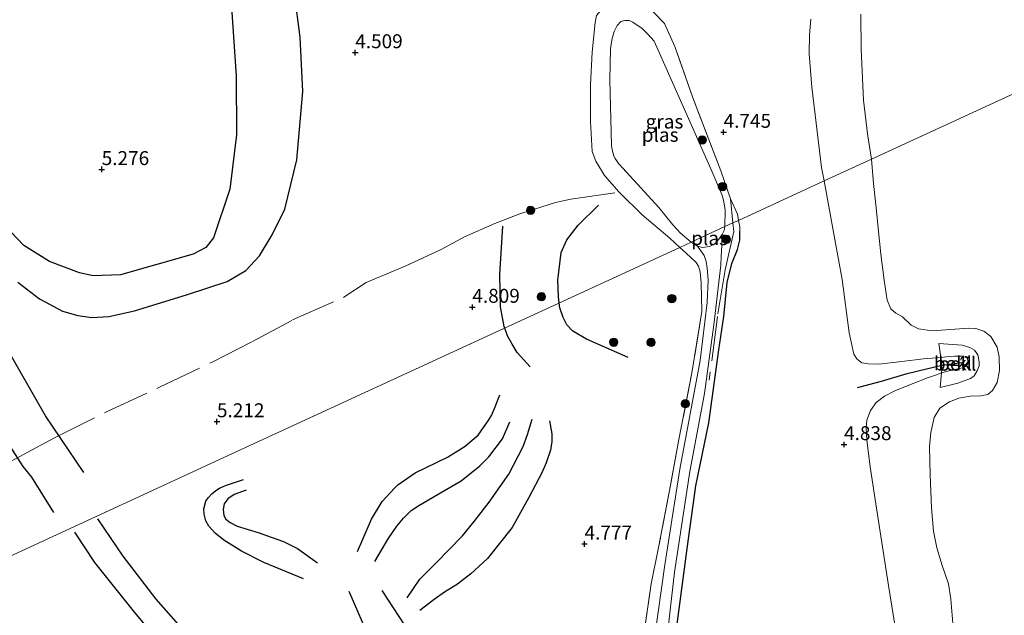
# Model space of a CAD drawing. Units: metres. Extents: x 202628 to 206293, y 474998 to 481251.
# Drawn here: x 205057 to 205233, y 475425 to 475532 of the extents above; entities that cross this region are included whole.
import ezdxf
from ezdxf.enums import TextEntityAlignment as Align

# ---------------------------------------------------------------- set-up
doc = ezdxf.new("R2010")
doc.units = ezdxf.units.M
doc.linetypes.add('IE-TERREINAFSCHEIDING', pattern=[10, 8, -2])
doc.linetypes.add('VW-6060_STREEP', pattern=[1.2, 0.6, -0.6])
doc.layers.get('0').update_dxf_attribs({"lineweight": 25})
for name, color, linetype, lineweight in [('B-ME-GR-BOOM-S-B1', 93, 'Continuous', 18), ('B-ME-GW-GRONDWERKLIJN-L-B1', 10, 'Continuous', 25), ('B-ME-GW-HOOGTEPUNT-S-B1', 10, 'Continuous', 25), ('B-ME-GW-INSTEEKWATERGANG-L-B1', 10, 'Continuous', 25), ('B-ME-GW-KRUINLIJN-L-B1', 93, 'Continuous', 18), ('B-ME-IE-GRASLAND-GV-B6', 93, 'Continuous', 18), ('B-ME-IE-GRONDWERKLIJN-GROND_INGERICHT-GV-B6', 253, 'Continuous', 18), ('B-ME-IE-HULPGEOMETRIE-L-B1', 53, 'Continuous', 18), ('B-ME-IE-TERREINAFSCHEIDING-RASTERHEKWERK-L-B1', 8, 'IE-TERREINAFSCHEIDING', 18), ('B-ME-OB-BEKLEDING-GV-B6', 253, 'Continuous', 18), ('B-ME-OB-WATERLIJN-L-B1', 133, 'OB-WATERLIJN', 18), ('B-ME-OG-BREUK-L-B1', 10, 'Continuous', 25), ('B-ME-OG-WATER-GV-B6', 153, 'Continuous', 18), ('B-ME-VV-KRIBBEN-L-B1', 10, 'Continuous', 25), ('B-ME-VW-MARKERING-BEBAKENING-S-B1', 255, 'VW-6060_STREEP', 18)]:
    doc.layers.add(name, color=color, linetype=linetype, lineweight=lineweight)
doc.styles.add('NLCS-ISO', font='NLCS-ISO.TTF')
doc.linetypes.add('OB-WATERLIJN', pattern='A,10,[32,NLCS.SHX,S=2,R=0,X=0,Y=0],-12', length=22)

# ---------------------------------------------------------------- blocks, each defined once
blk = doc.blocks.new('dtb')
blk.add_circle((0, 0), 0.75)
blk = doc.blocks.new('boom')
blk.add_hatch(color=256).paths.add_polyline_path([(-0.75, 0, 1), (0.75, 0, 1)])
blk.add_circle((0, 0), 0.75)
blk = doc.blocks.new('hoogtepunt')
for p, q in [((-0.5, 0), (0.5, 0)), ((0, 0.5), (0, -0.5))]:
    blk.add_line(p, q)

msp = doc.modelspace()

# ---------------------------------------------------------------- linework, layer by layer
at = {"layer": 'B-ME-GW-GRONDWERKLIJN-L-B1'}
for points in [[(205055.81, 475632.63, 4.97), (205064.5, 475618.68, 4.86), (205073.69, 475602.9, 4.8), (205081.09, 475588.19, 4.77), (205090.59, 475569.67, 4.72), (205091.75, 475564.37, 4.73), (205092.55, 475556.49, 4.71), (205092.77, 475552.96, 4.73), (205094.62, 475537.18, 4.94), (205095.65, 475522.19, 5.05), (205095.74, 475511.63, 5.02), (205094.55, 475501.88, 5.03), (205091.61, 475493.16, 5.14), (205090.21, 475491.44, 5.13), (205087.94, 475490.22, 5.16), (205074.92, 475486.52, 5.26), (205070.01, 475486.37, 5.25), (205067.54, 475486.88, 5.24), (205062.15, 475488.94, 5.18), (205057.6, 475491.8, 5.17), (205052.87, 475496.7, 5.15)], [(205062.97, 475443.9, 5.88), (205058.98, 475450.22, 5.8), (205057.45, 475452.14, 5.69), (205052.05, 475460.44, 5.72), (205047.39, 475468.38, 5.7), (205040.62, 475482.49, 5.58), (205032.37, 475494.07, 5.41), (205019.43, 475507.96, 5.35), (205011.29, 475516.03, 5.31), (205008.14, 475519.55, 5.31), (205004.76, 475523.76, 5.28), (204998.78, 475534.02, 5.24), (204990.79, 475551.28, 5.24), (204984, 475567.62, 5.04), (204982.57, 475572.18, 4.98), (204981.37, 475575.58, 4.95), (204978.84, 475586.14, 4.94), (204975.83, 475605.75, 4.57)], [(205143.85, 475476.98, 4.87), (205143.74, 475477.27, 4.89), (205143.11, 475480.76, 4.96), (205142.99, 475486.58, 5), (205143.49, 475495.25, 4.93)], [(205148.43, 475470.03, 4.68), (205146.09, 475472.58, 4.68), (205145.16, 475474.09, 4.78), (205144.36, 475475.61, 4.77), (205143.85, 475476.98, 4.87)], [(205117.43, 475436.89, 4.77), (205119.97, 475442.73, 4.72), (205121.88, 475445.89, 4.68), (205124.06, 475448.26, 4.67), (205124.64, 475448.85, 4.66), (205127.75, 475451.03, 4.64), (205133.61, 475453.83, 4.68), (205136.74, 475455.79, 4.68), (205137.65, 475456.57, 4.68), (205139.09, 475457.78, 4.66), (205140.18, 475459.32, 4.65), (205140.9, 475460.32, 4.63), (205141.45, 475461.3, 4.63), (205142.01, 475462.55, 4.63), (205142.98, 475465.02, 4.65)], [(205151.87, 475460.32, 4.78), (205152.31, 475457.99, 4.82), (205152.28, 475456.64, 4.83), (205152.04, 475455.07, 4.8), (205151.28, 475452.83, 4.78), (205150.49, 475451.02, 4.77), (205148.18, 475446.59, 4.76), (205145.19, 475441.21, 4.81), (205140.78, 475435.67, 4.82), (205137.78, 475432.89, 4.85), (205135.4, 475431.07, 4.88), (205133.04, 475429.64, 4.89), (205131.19, 475428.32, 4.89), (205128.63, 475426.32, 4.87)], [(205097.47, 475447.88, 5.48), (205095.32, 475447.15, 5.55), (205094.18, 475446.35, 5.53), (205093.49, 475445.44, 5.5), (205093.32, 475444.46, 5.48), (205093.43, 475443.37, 5.46), (205093.8, 475442.68, 5.44), (205094.59, 475442.09, 5.44), (205095.87, 475441.45, 5.45), (205099.77, 475440.23, 5.56), (205101.95, 475439.46, 5.52), (205104.16, 475438.69, 5.39), (205106.66, 475437.47, 5.28), (205110.25, 475434.88, 5.12)], [(205066.66, 475440.37, 5.77), (205070.22, 475434.96, 5.73), (205077.17, 475426.25, 5.77), (205084.23, 475417.75, 5.8), (205090.08, 475412.27, 5.71), (205096.29, 475407.04, 5.56), (205101.11, 475403.84, 5.46)], [(205177.87, 475332.48, 4.85), (205171.54, 475341.67, 4.97), (205160.03, 475358.48, 5), (205151.17, 475371.72, 4.97), (205140.47, 475387.28, 5.01), (205133.25, 475398.17, 4.95), (205126.95, 475408.23, 4.94), (205120.59, 475418.96, 5), (205115.94, 475429.73, 4.93)]]:
    msp.add_polyline3d(points, dxfattribs=at)
at = {"layer": 'B-ME-GW-INSTEEKWATERGANG-L-B1'}
msp.add_polyline3d([(205174.42, 475421.2, 4.06), (205176.66, 475437.87, 4.21), (205178.13, 475448.66, 4.45), (205180.47, 475459.98, 4.67), (205182.25, 475473.05, 4.69), (205183.18, 475479.07, 4.53), (205183.77, 475485.17, 4.55), (205184.59, 475488.54, 4.51), (205185.58, 475491.07, 4.43), (205186, 475492.73, 4.35), (205186.01, 475494.38, 4.36)], dxfattribs=at)
at = {"layer": 'B-ME-GW-KRUINLIJN-L-B1'}
for points in [[(205198.74, 475532.4, 4.5), (205198.51, 475529.57, 4.6), (205198.46, 475526.14, 4.64), (205198.96, 475520.21, 4.64), (205200.7, 475505.77, 4.44), (205201.13, 475503.37, 4.44)], [(205201.13, 475503.37, 4.44), (205203.05, 475492.87, 4.44), (205204.37, 475485.7, 4.43), (205205.66, 475476.14, 4.62), (205206.48, 475472.29, 4.64), (205207.03, 475471.48, 4.64), (205207.93, 475470.77, 4.62), (205209.1, 475470.54, 4.58), (205210.99, 475470.48, 4.49), (205215.08, 475470.97, 4.19), (205218.96, 475471.46, 3.65), (205222.08, 475471.69, 3.19), (205222.96, 475471.79, 3.57), (205224.63, 475471.93, 3.58), (205225.84, 475471.93, 3.55), (205226.48, 475471.78, 3.54), (205226.85, 475471.5, 3.55), (205226.94, 475471.06, 3.56), (205226.87, 475470.49, 3.58), (205226.51, 475470.08, 3.6), (205225.96, 475469.83, 3.61), (205224.3, 475469.47, 3.59), (205222.22, 475468.93, 3.28), (205221.13, 475468.56, 3.47), (205219.68, 475468.03, 3.59), (205216.66, 475466.86, 3.8), (205213.86, 475465.74, 4.17), (205211.97, 475464.74, 4.34), (205210.49, 475463.61, 4.53), (205209.46, 475462.22, 4.67), (205208.83, 475460.45, 4.76), (205208.7, 475459.02, 4.78), (205208.84, 475456.92, 4.82), (205209.4, 475452.1, 4.7), (205210.65, 475443.88, 4.55), (205212.69, 475430.79, 4.33), (205214.16, 475421.92, 4.29)], [(205185.8, 475496.3, 4.38), (205185.58, 475497.42, 4.4), (205184.36, 475500.14, 4.33)], [(205186.01, 475494.38, 4.36), (205186.01, 475495.16, 4.36), (205185.8, 475496.3, 4.38)]]:
    msp.add_polyline3d(points, dxfattribs=at)
at = {"layer": 'B-ME-IE-GRASLAND-GV-B6'}
for points in [[(205168.73, 475535.5, 4.12), (205172.51, 475531.63, 4.17), (205174.36, 475527.49, 4.16), (205177.55, 475518.44, 4.21), (205182.61, 475505.19, 4.4), (205184.36, 475500.14, 4.33), (205185.58, 475497.42, 4.4), (205185.8, 475496.3, 4.38), (205184.8, 475495.84, 4.14), (205183.36, 475495.18, 2.28), (205183.41, 475498.18, 2.28), (205183.09, 475499.93, 2.28), (205182.8, 475500.91, 2.28), (205180.85, 475505.56, 2.28), (205170.63, 475528.42, 2.28), (205169.49, 475529.78, 2.28), (205168.52, 475530.73, 2.28), (205166.81, 475531.85, 2.28), (205166.17, 475532.12, 2.28), (205165.41, 475532.17, 2.28), (205164.69, 475531.94, 2.28), (205164, 475531.23, 2.28), (205163.5, 475530.19, 2.28), (205163.07, 475528.68, 2.28), (205162.85, 475527.08, 2.28), (205162.7, 475521.49, 2.28), (205163.02, 475509.74, 2.28), (205163.13, 475508.92, 2.28), (205163.44, 475507.83, 2.28), (205163.64, 475507.39, 2.28), (205164.24, 475506.48, 2.28), (205165.01, 475505.64, 2.28), (205171.48, 475498.58, 2.28), (205174.02, 475495.51, 2.28), (205174.76, 475494.64, 2.28), (205175.32, 475494.08, 2.28), (205177.31, 475492.4, 2.28)], [(205177.31, 475492.4, 2.28), (205175.26, 475491.45, 3.83), (205173.45, 475493.13, 3.7), (205168.5, 475497.28, 4.03), (205164.38, 475501.35, 4.04), (205161.74, 475504.32, 4.03), (205160.21, 475506.9, 4.06), (205159.54, 475508.65, 4.22), (205159.24, 475514.02, 4.29), (205159.22, 475520.61, 4.32), (205159.53, 475526.46, 4.3), (205160.07, 475531.77, 4.25), (205160.33, 475533.02, 4.27)], [(205172.94, 475421.12, 3.62), (205174.28, 475433.21, 3.68), (205177.07, 475451.27, 4.13), (205179.68, 475465.26, 4.18), (205181.36, 475477.56, 4.1), (205182.59, 475488.26, 3.9), (205182.67, 475489.79, 3.7), (205182.78, 475491.87, 3.18), (205182.87, 475493.74, 2.28), (205183.22, 475494.45, 2.28), (205183.36, 475495.18, 2.28), (205184.8, 475495.84, 4.14), (205185.8, 475496.3, 4.38), (205186.01, 475495.16, 4.36), (205186.01, 475494.38, 4.36), (205186, 475492.73, 4.35), (205185.58, 475491.07, 4.43), (205184.59, 475488.54, 4.51), (205183.77, 475485.17, 4.55), (205183.18, 475479.07, 4.53), (205182.25, 475473.05, 4.69), (205180.47, 475459.98, 4.67), (205178.13, 475448.66, 4.45), (205176.66, 475437.87, 4.21), (205174.42, 475421.2, 4.06)], [(205168.75, 475421.68, 4.27), (205170.13, 475431.12, 4.21), (205171.46, 475437.6, 4.29), (205173.62, 475449.11, 4.3), (205175.1, 475457, 4.41), (205177.42, 475468.95, 4.09), (205179.21, 475479.95, 4.04), (205179.1, 475485.09, 4.05), (205178.9, 475487.07, 4.03), (205178.63, 475488.09, 4.03), (205178.17, 475488.75, 4.04), (205176.38, 475490.4, 3.91), (205175.26, 475491.45, 3.83), (205177.31, 475492.4, 2.28), (205178.42, 475491.67, 2.28)], [(205178.42, 475491.67, 2.28), (205179.6, 475489.97, 3.33), (205180, 475488.9, 3.53), (205180.15, 475487.75, 3.67), (205180.34, 475485.62, 3.74), (205180.17, 475481.56, 3.81), (205178.89, 475471.16, 3.8), (205175.28, 475451.69, 3.97), (205172.56, 475434.52, 3.73), (205170.74, 475421.36, 3.63)]]:
    msp.add_polyline3d(points, dxfattribs=at)
at = {"layer": 'B-ME-IE-GRONDWERKLIJN-GROND_INGERICHT-GV-B6'}
for points in [[(205198.74, 475532.4, 4.5), (205198.51, 475529.57, 4.6), (205198.46, 475526.14, 4.64), (205198.96, 475520.21, 4.64), (205200.7, 475505.77, 4.44), (205201.13, 475503.37, 4.44), (205185.8, 475496.3, 4.38), (205185.58, 475497.42, 4.4), (205184.36, 475500.14, 4.33), (205182.61, 475505.19, 4.4), (205177.55, 475518.44, 4.21), (205174.36, 475527.49, 4.16), (205172.51, 475531.63, 4.17), (205168.73, 475535.5, 4.12)], [(205160.33, 475533.02, 4.27), (205160.07, 475531.77, 4.25), (205159.53, 475526.46, 4.3), (205159.22, 475520.61, 4.32), (205159.24, 475514.02, 4.29), (205159.54, 475508.65, 4.22), (205160.21, 475506.9, 4.06), (205161.74, 475504.32, 4.03), (205164.38, 475501.35, 4.04), (205168.5, 475497.28, 4.03), (205173.45, 475493.13, 3.7), (205175.26, 475491.45, 3.83), (205143.05, 475476.61, 5.17), (205098.09, 475455.91, 5.17), (205053.13, 475435.2, 5.44)], [(205174.42, 475421.2, 4.06), (205176.66, 475437.87, 4.21), (205178.13, 475448.66, 4.45), (205180.47, 475459.98, 4.67), (205182.25, 475473.05, 4.69), (205183.18, 475479.07, 4.53), (205183.77, 475485.17, 4.55), (205184.59, 475488.54, 4.51), (205185.58, 475491.07, 4.43), (205186, 475492.73, 4.35), (205186.01, 475494.38, 4.36), (205186.01, 475495.16, 4.36), (205185.8, 475496.3, 4.38), (205201.13, 475503.37, 4.44), (205203.05, 475492.87, 4.44), (205204.37, 475485.7, 4.43), (205205.66, 475476.14, 4.62), (205206.48, 475472.29, 4.64), (205207.03, 475471.48, 4.64), (205207.93, 475470.77, 4.62), (205209.1, 475470.54, 4.58), (205210.99, 475470.48, 4.49), (205215.08, 475470.97, 4.19), (205218.96, 475471.46, 3.65), (205222.08, 475471.69, 3.19), (205222.2, 475470.39, 3.5), (205222.24, 475469.57, 3.39), (205222.22, 475468.93, 3.28), (205221.13, 475468.56, 3.47), (205219.68, 475468.03, 3.59), (205216.66, 475466.86, 3.8), (205213.86, 475465.74, 4.17), (205211.97, 475464.74, 4.34), (205210.49, 475463.61, 4.53), (205209.46, 475462.22, 4.67), (205208.83, 475460.45, 4.76), (205208.7, 475459.02, 4.78), (205208.84, 475456.92, 4.82), (205209.4, 475452.1, 4.7), (205210.65, 475443.88, 4.55), (205212.69, 475430.79, 4.33), (205214.16, 475421.92, 4.29)], [(205053.13, 475435.2, 5.44), (205098.09, 475455.91, 5.17), (205143.05, 475476.61, 5.17), (205175.26, 475491.45, 3.83), (205176.38, 475490.4, 3.91), (205178.17, 475488.75, 4.04), (205178.63, 475488.09, 4.03), (205178.9, 475487.07, 4.03), (205179.1, 475485.09, 4.05), (205179.21, 475479.95, 4.04), (205177.42, 475468.95, 4.09), (205175.1, 475457, 4.41), (205173.62, 475449.11, 4.3), (205171.46, 475437.6, 4.29), (205170.13, 475431.12, 4.21), (205168.75, 475421.68, 4.27)]]:
    msp.add_polyline3d(points, dxfattribs=at)
at = {"layer": 'B-ME-IE-HULPGEOMETRIE-L-B1'}
msp.add_polyline3d([(205053.13, 475435.2, 5.44), (205098.09, 475455.91, 5.17), (205143.05, 475476.61, 5.17), (205175.26, 475491.45, 3.83), (205177.31, 475492.4, 2.28), (205183.36, 475495.18, 2.28), (205184.8, 475495.84, 4.14), (205185.8, 475496.3, 4.38), (205201.13, 475503.37, 4.44), (205209.65, 475507.29, 2), (205327.59, 475561.61, 2), (205338.8, 475566.78, 4.03), (205381.04, 475586.23, 4.05)], dxfattribs=at)
at = {"layer": 'B-ME-IE-TERREINAFSCHEIDING-RASTERHEKWERK-L-B1'}
for p, q in [((205184.36, 475500.14, 4.33), (205184.8, 475495.84, 4.14)), ((205175.26, 475491.45, 3.83), (205176.38, 475490.4, 3.91))]:
    msp.add_line(p, q, dxfattribs=at)
for points in [[(205184.36, 475500.14, 4.33), (205182.61, 475505.19, 4.4), (205177.55, 475518.44, 4.21), (205174.36, 475527.49, 4.16), (205172.51, 475531.63, 4.17), (205168.73, 475535.5, 4.12), (205167.83, 475536, 4.18), (205166.6, 475536.49, 4.18), (205165.1, 475536.59, 4.18), (205163.81, 475536.34, 4.24), (205162.63, 475535.87, 4.25), (205160.33, 475533.02, 4.27), (205160.07, 475531.77, 4.25), (205159.53, 475526.46, 4.3), (205159.22, 475520.61, 4.32), (205159.24, 475514.02, 4.29), (205159.54, 475508.65, 4.22), (205160.21, 475506.9, 4.06), (205161.74, 475504.32, 4.03), (205164.38, 475501.35, 4.04), (205168.5, 475497.28, 4.03), (205173.45, 475493.13, 3.7), (205175.26, 475491.45, 3.83)], [(205052.51, 475451.6, 5.8), (205058.28, 475454.75, 5.48), (205063.08, 475457.29, 5.15), (205072.38, 475461.94, 5.12), (205081.9, 475466.35, 5.2), (205091.33, 475470.88, 5.28), (205098.6, 475474.58, 5.14), (205105.8, 475478.44, 4.81), (205114.98, 475482.5, 4.76), (205118.98, 475485.14, 4.73), (205126.01, 475488.07, 4.81), (205132.43, 475491.05, 4.82), (205136.63, 475493.36, 4.78), (205142.06, 475495.73, 4.69), (205146.57, 475497.44, 4.33), (205152.98, 475499.49, 4.15), (205155.68, 475500.08, 4.14), (205164.38, 475501.35, 4.04)], [(205184.8, 475495.84, 4.14), (205184.96, 475494.27, 4.07), (205183.41, 475487.43, 4.06), (205182.02, 475479.03, 4), (205180.54, 475467.62, 4.11)], [(205176.38, 475490.4, 3.91), (205178.17, 475488.75, 4.04), (205178.63, 475488.09, 4.03), (205178.9, 475487.07, 4.03), (205179.1, 475485.09, 4.05), (205179.21, 475479.95, 4.04), (205177.42, 475468.95, 4.09), (205175.1, 475457, 4.41), (205173.62, 475449.11, 4.3), (205171.46, 475437.6, 4.29), (205170.13, 475431.12, 4.21), (205168.75, 475421.68, 4.27)]]:
    msp.add_polyline3d(points, dxfattribs=at)
at = {"layer": 'B-ME-OB-BEKLEDING-GV-B6'}
for points in [[(205207.75, 475533.28, 2), (205207.8, 475527, 2), (205208.22, 475517.85, 2), (205208.93, 475511.79, 2), (205209.65, 475507.29, 2), (205201.13, 475503.37, 4.44), (205200.7, 475505.77, 4.44), (205198.96, 475520.21, 4.64), (205198.46, 475526.14, 4.64), (205198.51, 475529.57, 4.6), (205198.74, 475532.4, 4.5)], [(205214.16, 475421.92, 4.29), (205212.69, 475430.79, 4.33), (205210.65, 475443.88, 4.55), (205209.4, 475452.1, 4.7), (205208.84, 475456.92, 4.82), (205208.7, 475459.02, 4.78), (205208.83, 475460.45, 4.76), (205209.46, 475462.22, 4.67), (205210.49, 475463.61, 4.53), (205211.97, 475464.74, 4.34), (205213.86, 475465.74, 4.17), (205216.66, 475466.86, 3.8), (205219.68, 475468.03, 3.59), (205221.13, 475468.56, 3.47), (205222.22, 475468.93, 3.28), (205221.99, 475466.32, 2.58), (205225.15, 475467.11, 2.71), (205227.41, 475467.96, 2.85), (205228.06, 475468.39, 2.85), (205228.61, 475469.28, 2.89), (205228.94, 475470.18, 2.9), (205228.96, 475470.91, 2.91), (205228.73, 475472.15, 2.83), (205228.15, 475473, 2.77), (205227.31, 475473.48, 2.73), (205225.9, 475473.89, 2.67), (205221.75, 475474.19, 2.58), (205221.91, 475472.98, 3.36), (205222.08, 475471.69, 3.19), (205218.96, 475471.46, 3.65), (205215.08, 475470.97, 4.19), (205210.99, 475470.48, 4.49), (205209.1, 475470.54, 4.58), (205207.93, 475470.77, 4.62), (205207.03, 475471.48, 4.64), (205206.48, 475472.29, 4.64), (205205.66, 475476.14, 4.62), (205204.37, 475485.7, 4.43), (205203.05, 475492.87, 4.44), (205201.13, 475503.37, 4.44), (205209.65, 475507.29, 2), (205210.01, 475502.89, 2.1), (205210.46, 475498.56, 2.1), (205210.87, 475494.89, 2.1), (205211.31, 475490.25, 2.1), (205211.93, 475485.54, 2.1), (205212.47, 475481.98, 2.1), (205213.1, 475480.43, 2.1), (205214.01, 475479.63, 2.1), (205215.23, 475478.98, 2.1), (205216.78, 475477.5, 2.1), (205218.07, 475476.85, 2.1), (205220.51, 475476.47, 2.1), (205224.61, 475476.8, 2.1), (205227.13, 475476.94, 2.1), (205228.35, 475476.9, 2.1), (205229.79, 475476.44, 2.1), (205231.08, 475475.45, 2.1), (205232.2, 475473.55, 2.1), (205232.57, 475471.81, 2.1), (205232.61, 475469.36, 2.1), (205232.19, 475467.23, 2.1), (205231.36, 475465.79, 2.1), (205230.5, 475465.07, 2.1), (205229.27, 475464.85, 2.1), (205227.33, 475464.75, 2.1), (205225.34, 475464.42, 2.1), (205223.66, 475463.76, 2.1), (205221.9, 475462.62, 2.1), (205220.92, 475460.94, 2.1), (205220.32, 475458.22, 2.1), (205220.07, 475455.76, 2.1), (205220.16, 475450.65, 2.1), (205220.42, 475444.73, 2.1), (205220.78, 475440.56, 2.1), (205221.4, 475437.59, 2.1), (205222.34, 475434.37, 2.1), (205223.45, 475431.1, 2.1), (205223.87, 475428.33, 2.1), (205224.3, 475423.31, 2.1)], [(205222.08, 475471.69, 3.19), (205221.91, 475472.98, 3.36), (205221.75, 475474.19, 2.58), (205225.9, 475473.89, 2.67), (205227.31, 475473.48, 2.73), (205228.15, 475473, 2.77), (205228.73, 475472.15, 2.83), (205228.96, 475470.91, 2.91), (205228.94, 475470.18, 2.9), (205228.61, 475469.28, 2.89), (205228.06, 475468.39, 2.85), (205227.41, 475467.96, 2.85), (205225.15, 475467.11, 2.71), (205221.99, 475466.32, 2.58), (205222.22, 475468.93, 3.28), (205224.3, 475469.47, 3.59), (205225.96, 475469.83, 3.61), (205226.51, 475470.08, 3.6), (205226.87, 475470.49, 3.58), (205226.94, 475471.06, 3.56), (205226.85, 475471.5, 3.55), (205226.48, 475471.78, 3.54), (205225.84, 475471.93, 3.55), (205224.63, 475471.93, 3.58), (205222.96, 475471.79, 3.57), (205222.08, 475471.69, 3.19)], [(205222.08, 475471.69, 3.19), (205222.96, 475471.79, 3.57), (205224.63, 475471.93, 3.58), (205225.84, 475471.93, 3.55), (205226.48, 475471.78, 3.54), (205226.85, 475471.5, 3.55), (205226.94, 475471.06, 3.56), (205226.87, 475470.49, 3.58), (205226.51, 475470.08, 3.6), (205225.96, 475469.83, 3.61), (205224.3, 475469.47, 3.59), (205222.22, 475468.93, 3.28), (205222.24, 475469.57, 3.39), (205222.2, 475470.39, 3.5), (205222.08, 475471.69, 3.19)]]:
    msp.add_polyline3d(points, dxfattribs=at)
at = {"layer": 'B-ME-OB-WATERLIJN-L-B1'}
for points in [[(205209.65, 475507.29, 2), (205208.93, 475511.79, 2), (205208.22, 475517.85, 2), (205207.8, 475527, 2), (205207.75, 475533.28, 2)], [(205224.3, 475423.31, 2.1), (205223.87, 475428.33, 2.1), (205223.45, 475431.1, 2.1), (205222.34, 475434.37, 2.1), (205221.4, 475437.59, 2.1), (205220.78, 475440.56, 2.1), (205220.42, 475444.73, 2.1), (205220.16, 475450.65, 2.1), (205220.07, 475455.76, 2.1), (205220.32, 475458.22, 2.1), (205220.92, 475460.94, 2.1), (205221.9, 475462.62, 2.1), (205223.66, 475463.76, 2.1), (205225.34, 475464.42, 2.1), (205227.33, 475464.75, 2.1), (205229.27, 475464.85, 2.1), (205230.5, 475465.07, 2.1), (205231.36, 475465.79, 2.1), (205232.19, 475467.23, 2.1), (205232.61, 475469.36, 2.1), (205232.57, 475471.81, 2.1), (205232.2, 475473.55, 2.1), (205231.08, 475475.45, 2.1), (205229.79, 475476.44, 2.1), (205228.35, 475476.9, 2.1), (205227.13, 475476.94, 2.1), (205224.61, 475476.8, 2.1), (205220.51, 475476.47, 2.1), (205218.07, 475476.85, 2.1), (205216.78, 475477.5, 2.1), (205215.23, 475478.98, 2.1), (205214.01, 475479.63, 2.1), (205213.1, 475480.43, 2.1), (205212.47, 475481.98, 2.1), (205211.93, 475485.54, 2.1), (205211.31, 475490.25, 2.1), (205210.87, 475494.89, 2.1), (205210.46, 475498.56, 2.1), (205210.01, 475502.89, 2.1), (205209.65, 475507.29, 2)]]:
    msp.add_polyline3d(points, dxfattribs=at)
at = {"layer": 'B-ME-OG-BREUK-L-B1'}
for points in [[(205068.34, 475451.1, 5), (205061.44, 475461.24, 5.13), (205054.97, 475472.51, 5.13), (205041.69, 475494.53, 5.11), (205028.95, 475511.65, 4.98), (205017.74, 475526.09, 4.8), (205007.35, 475539.67, 4.74), (204998.78, 475551.78, 4.73), (204991.42, 475564.86, 4.7), (204987.09, 475577.03, 4.7), (204984.14, 475588.17, 4.7)], [(205056.51, 475485.23, 4.93), (205060.38, 475482.21, 4.86), (205064.52, 475479.98, 4.95), (205067.26, 475479.23, 4.95), (205069.76, 475478.89, 4.99), (205072.84, 475479.08, 4.96), (205077.45, 475480.08, 4.97), (205086.95, 475482.97, 5.03), (205094.05, 475485.35, 4.99), (205097.37, 475487.32, 4.9), (205099.84, 475489.95, 4.87), (205102.15, 475493.73, 4.84), (205104.37, 475498.32, 4.71), (205106.53, 475507.16, 4.63), (205107.61, 475519.4, 4.69), (205107.14, 475529.16, 4.7), (205106.13, 475537, 4.68)], [(205153.62, 475481.48, 4.13), (205153.47, 475482.56, 4.13), (205153.35, 475485.56, 4.14), (205154, 475490.52, 4.02), (205154.98, 475492.83, 4.02), (205157.02, 475495.44, 4.03), (205160.7, 475499, 3.98)], [(205166.02, 475471.71, 4.24), (205158.54, 475474.96, 4.11), (205156.04, 475476.43, 4.11), (205155.01, 475477.53, 4.12), (205154.36, 475478.88, 4.12), (205153.75, 475480.59, 4.12), (205153.62, 475481.48, 4.13)], [(205120.53, 475435.14, 4.85), (205122.92, 475439.15, 4.63), (205124.47, 475441.43, 4.55), (205125.7, 475442.86, 4.51), (205127.09, 475444.28, 4.49), (205128.41, 475445.17, 4.49), (205131.91, 475447.17, 4.48), (205136.04, 475449.57, 4.49), (205139.39, 475452.27, 4.48), (205141.01, 475453.87, 4.47), (205143.42, 475457.14, 4.54), (205144.79, 475460.17, 4.58)], [(205126.35, 475428.62, 4.75), (205128.64, 475431.92, 4.69), (205131.51, 475434.84, 4.62), (205136.25, 475439.72, 4.52), (205138.39, 475442.3, 4.48), (205141.04, 475445.73, 4.5), (205144.56, 475450.8, 4.46), (205147.15, 475455.73, 4.5), (205147.96, 475457.87, 4.54), (205148.76, 475460.66, 4.65)], [(205107.75, 475432.02, 5.08), (205100.6, 475434.94, 5.15), (205096.61, 475436.99, 5.18), (205093.44, 475438.93, 5.2), (205091.89, 475440.19, 5.22), (205090.74, 475441.45, 5.22), (205090.23, 475442.43, 5.22), (205089.9, 475443.58, 5.23), (205089.85, 475444.57, 5.23), (205090.21, 475445.96, 5.21), (205090.63, 475446.54, 5.2), (205091.29, 475447.26, 5.2), (205092.04, 475447.85, 5.19), (205092.69, 475448.29, 5.19), (205093.76, 475448.74, 5.33), (205097, 475449.83, 5.29)], [(205102.28, 475407.7, 5.28), (205095.9, 475413.71, 5.37), (205088, 475420.76, 5.25), (205081.34, 475428.37, 5.25), (205075.4, 475436.07, 5.41), (205070.86, 475442.77, 5.42)], [(205181.04, 475338.06, 4.7), (205171.47, 475352.91, 4.8), (205160.46, 475370.01, 4.91), (205151.47, 475382.89, 4.93), (205144.62, 475393.15, 4.97), (205138.45, 475402.91, 4.97), (205132.03, 475414.37, 4.95), (205121.86, 475429.93, 4.86)]]:
    msp.add_polyline3d(points, dxfattribs=at)
at = {"layer": 'B-ME-OG-WATER-GV-B6'}
for points in [[(205327.59, 475561.61, 2), (205209.65, 475507.29, 2), (205208.93, 475511.79, 2), (205208.22, 475517.85, 2), (205207.8, 475527, 2), (205207.75, 475533.28, 2)], [(205224.3, 475423.31, 2.1), (205223.87, 475428.33, 2.1), (205223.45, 475431.1, 2.1), (205222.34, 475434.37, 2.1), (205221.4, 475437.59, 2.1), (205220.78, 475440.56, 2.1), (205220.42, 475444.73, 2.1), (205220.16, 475450.65, 2.1), (205220.07, 475455.76, 2.1), (205220.32, 475458.22, 2.1), (205220.92, 475460.94, 2.1), (205221.9, 475462.62, 2.1), (205223.66, 475463.76, 2.1), (205225.34, 475464.42, 2.1), (205227.33, 475464.75, 2.1), (205229.27, 475464.85, 2.1), (205230.5, 475465.07, 2.1), (205231.36, 475465.79, 2.1), (205232.19, 475467.23, 2.1), (205232.61, 475469.36, 2.1), (205232.57, 475471.81, 2.1), (205232.2, 475473.55, 2.1), (205231.08, 475475.45, 2.1), (205229.79, 475476.44, 2.1), (205228.35, 475476.9, 2.1), (205227.13, 475476.94, 2.1), (205224.61, 475476.8, 2.1), (205220.51, 475476.47, 2.1), (205218.07, 475476.85, 2.1), (205216.78, 475477.5, 2.1), (205215.23, 475478.98, 2.1), (205214.01, 475479.63, 2.1), (205213.1, 475480.43, 2.1), (205212.47, 475481.98, 2.1), (205211.93, 475485.54, 2.1), (205211.31, 475490.25, 2.1), (205210.87, 475494.89, 2.1), (205210.46, 475498.56, 2.1), (205210.01, 475502.89, 2.1), (205209.65, 475507.29, 2), (205327.59, 475561.61, 2)], [(205177.31, 475492.4, 2.28), (205175.32, 475494.08, 2.28), (205174.76, 475494.64, 2.28), (205174.02, 475495.51, 2.28), (205171.48, 475498.58, 2.28), (205165.01, 475505.64, 2.28), (205164.24, 475506.48, 2.28), (205163.64, 475507.39, 2.28), (205163.44, 475507.83, 2.28), (205163.13, 475508.92, 2.28), (205163.02, 475509.74, 2.28), (205162.7, 475521.49, 2.28), (205162.85, 475527.08, 2.28), (205163.07, 475528.68, 2.28), (205163.5, 475530.19, 2.28), (205164, 475531.23, 2.28), (205164.69, 475531.94, 2.28), (205165.41, 475532.17, 2.28), (205166.17, 475532.12, 2.28), (205166.81, 475531.85, 2.28), (205168.52, 475530.73, 2.28), (205169.49, 475529.78, 2.28), (205170.63, 475528.42, 2.28), (205180.85, 475505.56, 2.28), (205182.8, 475500.91, 2.28), (205183.09, 475499.93, 2.28), (205183.41, 475498.18, 2.28), (205183.36, 475495.18, 2.28), (205177.31, 475492.4, 2.28)], [(205178.42, 475491.67, 2.28), (205177.31, 475492.4, 2.28), (205183.36, 475495.18, 2.28), (205183.22, 475494.45, 2.28), (205182.87, 475493.74, 2.28), (205182.25, 475492.95, 2.28), (205181.64, 475492.23, 2.28), (205180.61, 475491.63, 2.28), (205179.3, 475491.45, 2.28), (205178.42, 475491.67, 2.28)], [(205178.42, 475491.67, 2.28), (205179.3, 475491.45, 2.28), (205180.61, 475491.63, 2.28), (205181.64, 475492.23, 2.28), (205182.25, 475492.95, 2.28), (205182.87, 475493.74, 2.28), (205182.78, 475491.87, 3.18), (205182.67, 475489.79, 3.7), (205182.59, 475488.26, 3.9), (205181.36, 475477.56, 4.1), (205179.68, 475465.26, 4.18), (205177.07, 475451.27, 4.13), (205174.28, 475433.21, 3.68), (205172.94, 475421.12, 3.62)], [(205170.74, 475421.36, 3.63), (205172.56, 475434.52, 3.73), (205175.28, 475451.69, 3.97), (205178.89, 475471.16, 3.8), (205180.17, 475481.56, 3.81), (205180.34, 475485.62, 3.74), (205180.15, 475487.75, 3.67), (205180, 475488.9, 3.53), (205179.6, 475489.97, 3.33), (205178.42, 475491.67, 2.28)]]:
    msp.add_polyline3d(points, dxfattribs=at)
at = {"layer": 'B-ME-VV-KRIBBEN-L-B1'}
msp.add_polyline3d([(205207.14, 475466.3, 4.8), (205211.47, 475467.44, 4.51), (205216.02, 475468.8, 3.99), (205219.52, 475469.65, 3.65), (205222.24, 475470.3, 3.5), (205226.27, 475470.87, 3.61)], dxfattribs=at)

# ---------------------------------------------------------------- block references
at = {"layer": 'B-ME-GR-BOOM-S-B1', "rotation": 90}
for p in [(205179.28, 475510.71, 3.2), (205182.92, 475502.36, 3.06), (205148.48, 475498.09, 4.25), (205183.63, 475492.88, 3.42), (205150.43, 475482.59, 4.14), (205173.83, 475482.27, 3.82), (205163.4, 475474.43, 4.12), (205170.11, 475474.41, 4.01), (205176.25, 475463.4, 4.24)]:
    msp.add_blockref('boom', p, dxfattribs=at)
at = {"layer": 'B-ME-GW-HOOGTEPUNT-S-B1', "rotation": 90}
for p in [(205117.03, 475526.39, 4.51), (205117.03, 475526.39, 4.51), (205183.12, 475512.12, 4.75), (205183.12, 475512.12, 4.75), (205071.54, 475505.43, 5.28), (205071.54, 475505.43, 5.28), (205138.04, 475480.73, 4.81), (205138.04, 475480.73, 4.81), (205092.22, 475460.2, 5.21), (205092.22, 475460.2, 5.21), (205204.73, 475456.1, 4.84), (205204.73, 475456.1, 4.84), (205158.16, 475438.27, 4.78), (205158.16, 475438.27, 4.78)]:
    msp.add_blockref('hoogtepunt', p, dxfattribs=at)
at = {"layer": 'B-ME-VW-MARKERING-BEBAKENING-S-B1', "rotation": 90}
msp.add_blockref('dtb', (205226.4, 475471.15, 3.61), dxfattribs=at)

# ---------------------------------------------------------------- texts
at = {"layer": 'B-ME-GW-HOOGTEPUNT-S-B1', "ltscale": 0.2, "style": 'NLCS-ISO'}
for s, p in [('4.509', (205117.03, 475526.39, 4.51)), ('4.509', (205117.03, 475526.39, 4.51)), ('4.745', (205183.12, 475512.12, 4.75)), ('4.745', (205183.12, 475512.12, 4.75)), ('5.276', (205071.54, 475505.43, 5.28)), ('5.276', (205071.54, 475505.43, 5.28)), ('4.809', (205138.04, 475480.73, 4.81)), ('4.809', (205138.04, 475480.73, 4.81)), ('5.212', (205092.22, 475460.2, 5.21)), ('5.212', (205092.22, 475460.2, 5.21)), ('4.838', (205204.73, 475456.1, 4.84)), ('4.838', (205204.73, 475456.1, 4.84)), ('4.777', (205158.16, 475438.27, 4.78)), ('4.777', (205158.16, 475438.27, 4.78))]:
    msp.add_text(s, height=2.5, dxfattribs=at).set_placement(p, align=Align.BOTTOM_LEFT)
at = {"layer": 'B-ME-IE-GRASLAND-GV-B6', "ltscale": 0.2, "style": 'NLCS-ISO'}
msp.add_text('gras', height=2.5, dxfattribs=at).set_placement((205172.51, 475514.02), align=Align.MIDDLE_CENTER)
at = {"layer": 'B-ME-OB-BEKLEDING-GV-B6', "ltscale": 0.2, "style": 'NLCS-ISO'}
for p in [(205224.26, 475470.63), (205225.04, 475470.58)]:
    msp.add_text('bekl', height=2.5, dxfattribs=at).set_placement(p, align=Align.MIDDLE_CENTER)
at = {"layer": 'B-ME-OG-WATER-GV-B6', "ltscale": 0.2, "style": 'NLCS-ISO'}
for p in [(205171.73, 475511.64), (205180.6, 475493.11)]:
    msp.add_text('plas', height=2.5, dxfattribs=at).set_placement(p, align=Align.MIDDLE_CENTER)

doc.saveas('drawing.dxf')
